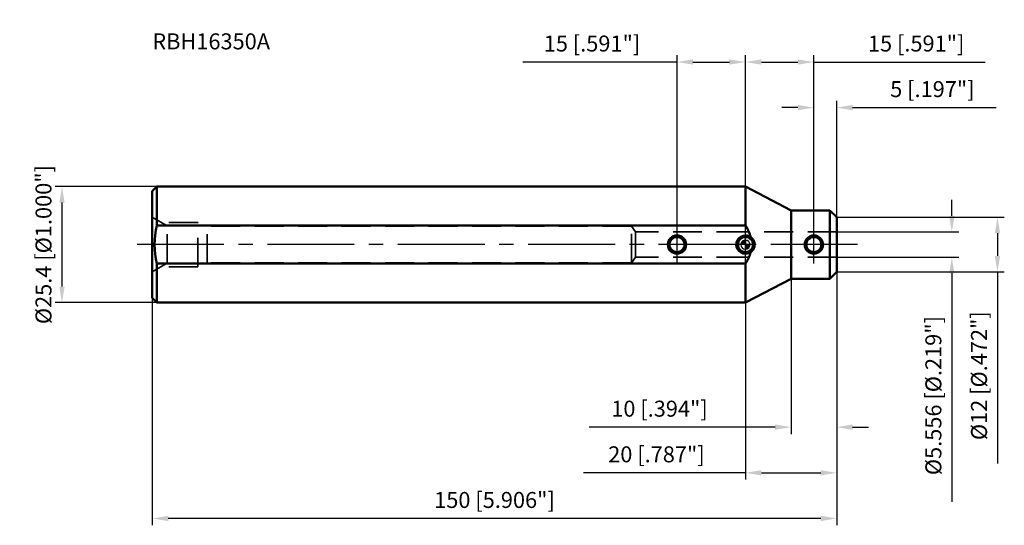
# Model space of a CAD drawing. Units: millimetres. Extents: x -159 to 57, y -62 to 49.
import ezdxf

# ---------------------------------------------------------------- set-up
doc = ezdxf.new("R2010")
doc.units = ezdxf.units.MM
doc.linetypes.add('CENTER2', pattern=[28.575, 19.05, -3.175, 3.175, -3.175])
doc.linetypes.add('DASHED2', pattern=[9.525, 6.35, -3.175])
for name, color, linetype, lineweight in [('1', 4, 'Continuous', 50), ('2', 7, 'Continuous', 25), ('3', 1, 'DASHED2', 35), ('4', 2, 'CENTER2', 25), ('sk1', 4, 'Continuous', 50), ('sk2', 7, 'Continuous', 25), ('sk3', 1, 'DASHED2', 35), ('sk4', 2, 'CENTER2', 25), ('sk6', 5, 'Continuous', 35)]:
    doc.layers.add(name, color=color, linetype=linetype, lineweight=lineweight)
doc.styles.add('simplex', font='txt.shx', dxfattribs={"height": 3.5})
doc.dimstyles.new('コピー - ISO-25', dxfattribs={"dimscale": 0, "dimtxt": 3.5, "dimasz": 3.5, "dimexe": 1.5, "dimexo": 0, "dimgap": 2.3, "dimtad": 1, "dimdec": 8, "dimdsep": 46, "dimtxsty": 'simplex', "dimcen": 0.09, "dimclrd": 256, "dimclre": 256, "dimclrt": 256, "dimadec": 0, "dimazin": 0, "dimtfac": 1, "dimtofl": 0, "dimtmove": 0, "dimatfit": 3, "dimfxl": 1, "dimtolj": 1, "dimlwd": -1, "dimlwe": -1, "dimarcsym": 0})

# ---------------------------------------------------------------- blocks, each defined once
blk = doc.blocks.new('zero block')
h = blk.add_hatch(color=7)
h.paths.add_polyline_path([(0, 1, 0.414214), (-1, 0), (0, 0)])
h.paths.add_polyline_path([(1, 0), (0, 0), (0, -1, 0.414214)])
at = {"color": 7, "ltscale": 0.2}
for p, q in [((-1, 0), (1, 0)), ((0, -1), (0, 1))]:
    blk.add_line(p, q, dxfattribs=at)
for start, end in [(90, 180), (180, 270), (0, 90), (270, 0)]:
    blk.add_arc((0, 0), 1, start, end, dxfattribs=at)
blk = doc.blocks.new('*D2')
at = {"layer": '2'}
for p, q in [((45.24, 6.28), (45.24, 9.78)), ((20, 2.78), (46.74, 2.78)), ((20, -2.78), (46.74, -2.78)), ((45.24, -6.28), (45.24, -56.38))]:
    blk.add_line(p, q, dxfattribs=at)
for points in [[(44.65, 6.28), (45.82, 6.28), (45.24, 2.78)], [(45.82, -6.28), (44.65, -6.28), (45.24, -2.78)]]:
    blk.add_solid(points, dxfattribs=at)
at = {"layer": 'Defpoints', "color": 0}
for p in [(20, 2.78), (20, -2.78), (45.24, -2.78)]:
    blk.add_point(p, dxfattribs=at)
at = {"layer": '2', "insert": (41.19, -33.08), "char_height": 3.5, "attachment_point": 5, "rotation": 90, "style": 'simplex'}
blk.add_mtext('\\A1;%%c5.556 [%%c.219"]', dxfattribs=at)
blk = doc.blocks.new('*D3')
at = {"layer": '2'}
for p, q in [((20, 6), (56.74, 6)), ((55.24, 2.5), (55.24, -2.5)), ((20, -6), (56.74, -6)), ((55.24, -6), (55.24, -47.93))]:
    blk.add_line(p, q, dxfattribs=at)
for points in [[(55.82, 2.5), (54.65, 2.5), (55.24, 6)], [(54.65, -2.5), (55.82, -2.5), (55.24, -6)]]:
    blk.add_solid(points, dxfattribs=at)
at = {"layer": 'Defpoints', "color": 0}
for p in [(20, 6), (20, -6), (55.24, -6)]:
    blk.add_point(p, dxfattribs=at)
at = {"layer": '2', "insert": (51.19, -28.72), "char_height": 3.5, "attachment_point": 5, "rotation": 90, "style": 'simplex'}
blk.add_mtext('\\A1;%%c12 [%%c.472"]', dxfattribs=at)
blk = doc.blocks.new('*D4')
at = {"layer": 'Defpoints', "color": 0}
for p in [(-129, 12.7), (-149.8, -12.7), (-129, -12.7)]:
    blk.add_point(p, dxfattribs=at)
at = {"layer": 'sk2'}
for p, q in [((-129, 12.7), (-151.3, 12.7)), ((-149.8, 9.2), (-149.8, -9.2)), ((-129, -12.7), (-151.3, -12.7))]:
    blk.add_line(p, q, dxfattribs=at)
for points in [[(-149.21, 9.2), (-150.38, 9.2), (-149.8, 12.7)], [(-150.38, -9.2), (-149.21, -9.2), (-149.8, -12.7)]]:
    blk.add_solid(points, dxfattribs=at)
at = {"layer": 'sk2', "insert": (-153.85, 0), "char_height": 3.5, "attachment_point": 5, "rotation": 90, "style": 'simplex'}
blk.add_mtext('\\A1;%%c25.4 [%%c1.000"]', dxfattribs=at)
blk = doc.blocks.new('*D5')
at = {"layer": '2'}
for p, q in [((0, 0), (0, 41.5)), ((15, 0), (15, 41.5)), ((3.5, 40), (11.5, 40)), ((15, 40), (52.56, 40))]:
    blk.add_line(p, q, dxfattribs=at)
for points in [[(3.5, 40.58), (3.5, 39.42), (0, 40)], [(11.5, 39.42), (11.5, 40.58), (15, 40)]]:
    blk.add_solid(points, dxfattribs=at)
at = {"layer": 'Defpoints', "color": 0}
for p in [(15, 40), (0, 0), (15, 0)]:
    blk.add_point(p, dxfattribs=at)
at = {"layer": '2', "insert": (37.42, 44.05), "char_height": 3.5, "attachment_point": 5, "style": 'simplex'}
blk.add_mtext('\\A1;15 [.591"]', dxfattribs=at)
blk = doc.blocks.new('*D6')
at = {"layer": '2'}
for p, q in [((20, -6), (20, -51.5)), ((0, -12.7), (0, -51.5)), ((0, -50), (-35.52, -50)), ((3.5, -50), (16.5, -50))]:
    blk.add_line(p, q, dxfattribs=at)
for points in [[(3.5, -49.42), (3.5, -50.58), (0, -50)], [(16.5, -50.58), (16.5, -49.42), (20, -50)]]:
    blk.add_solid(points, dxfattribs=at)
at = {"layer": 'Defpoints', "color": 0}
for p in [(20, -6), (0, -12.7), (20, -50)]:
    blk.add_point(p, dxfattribs=at)
at = {"layer": '2', "insert": (-19.51, -45.95), "char_height": 3.5, "attachment_point": 5, "style": 'simplex'}
blk.add_mtext('\\A1;20 [.787"]', dxfattribs=at)
blk = doc.blocks.new('*D7')
at = {"layer": 'Defpoints', "color": 0}
for p in [(20, -6), (-130, -11.7), (-130, -60)]:
    blk.add_point(p, dxfattribs=at)
at = {"layer": 'sk2'}
for p, q in [((20, -6), (20, -61.5)), ((-130, -11.7), (-130, -61.5)), ((16.5, -60), (-126.5, -60))]:
    blk.add_line(p, q, dxfattribs=at)
for points in [[(-126.5, -59.42), (-126.5, -60.58), (-130, -60)], [(16.5, -60.58), (16.5, -59.42), (20, -60)]]:
    blk.add_solid(points, dxfattribs=at)
at = {"layer": 'sk2', "insert": (-55, -55.95), "char_height": 3.5, "attachment_point": 5, "style": 'simplex'}
blk.add_mtext('\\A1;150 [5.906"]', dxfattribs=at)
blk = doc.blocks.new('*D8')
at = {"layer": '2'}
for p, q in [((15, 0), (15, 31.51)), ((20, 6), (20, 31.51)), ((11.5, 30.01), (8, 30.01)), ((23.5, 30.01), (54.93, 30.01))]:
    blk.add_line(p, q, dxfattribs=at)
for points in [[(11.5, 29.43), (11.5, 30.59), (15, 30.01)], [(23.5, 30.59), (23.5, 29.43), (20, 30.01)]]:
    blk.add_solid(points, dxfattribs=at)
at = {"layer": 'Defpoints', "color": 0}
for p in [(20, 30.01), (20, 6), (15, 0)]:
    blk.add_point(p, dxfattribs=at)
at = {"layer": '2', "insert": (40.97, 34.06), "char_height": 3.5, "attachment_point": 5, "style": 'simplex'}
blk.add_mtext('\\A1;5 [.197"]', dxfattribs=at)
blk = doc.blocks.new('*D9')
at = {"layer": '2'}
for p, q in [((20, -6), (20, -41.5)), ((10, -7.5), (10, -41.5)), ((6.5, -40), (-34.26, -40)), ((23.5, -40), (27, -40))]:
    blk.add_line(p, q, dxfattribs=at)
for points in [[(6.5, -40.58), (6.5, -39.42), (10, -40)], [(23.5, -39.42), (23.5, -40.58), (20, -40)]]:
    blk.add_solid(points, dxfattribs=at)
at = {"layer": 'Defpoints', "color": 0}
for p in [(20, -6), (10, -7.5), (10, -40)]:
    blk.add_point(p, dxfattribs=at)
at = {"layer": '2', "insert": (-18.84, -35.95), "char_height": 3.5, "attachment_point": 5, "style": 'simplex'}
blk.add_mtext('\\A1;10 [.394"]', dxfattribs=at)
blk = doc.blocks.new('*D10')
at = {"layer": 'Defpoints', "color": 0}
for p in [(0, 40), (-15, 0), (0, 0)]:
    blk.add_point(p, dxfattribs=at)
at = {"layer": 'sk2'}
for p, q in [((-15, 0), (-15, 41.5)), ((0, 0), (0, 41.5)), ((-15, 40), (-48.77, 40)), ((-11.5, 40), (-3.5, 40))]:
    blk.add_line(p, q, dxfattribs=at)
for points in [[(-11.5, 40.58), (-11.5, 39.42), (-15, 40)], [(-3.5, 39.42), (-3.5, 40.58), (0, 40)]]:
    blk.add_solid(points, dxfattribs=at)
at = {"layer": 'sk2', "insert": (-33.63, 44.05), "char_height": 3.5, "attachment_point": 5, "style": 'simplex'}
blk.add_mtext('\\A1;15 [.591"]', dxfattribs=at)

msp = doc.modelspace()

# ---------------------------------------------------------------- linework, layer by layer
at = {"layer": '1'}
for p, q in [((10, 7.5), (0, 12.7)), ((0, 4.158123), (0, 12.7)), ((18.5, 7.5), (10, 7.5)), ((10, -7.5), (10, 7.5)), ((20, 5.999996), (18.499998, 7.499997)), ((18.5, -7.5), (18.5, 7.5)), ((20, -5.999997), (20, 5.999997)), ((0, -12.7), (0, -4.158123)), ((20, -5.999996), (18.499998, -7.499997)), ((0, -12.7), (10, -7.5)), ((18.5, -7.5), (10, -7.5))]:
    msp.add_line(p, q, dxfattribs=at)
for radius in [2, 1.65]:
    msp.add_circle((15, 0), radius, dxfattribs=at)
for centre, radius, start, end in [((-5.782837, 0), 7.122585, 13.286748, 35.717841), ((0, 0), 2, 270, 90), ((0, 0), 1.65, 270, 90), ((-5.782837, 0), 7.122585, 324.282159, 346.713252)]:
    msp.add_arc(centre, radius, start, end, dxfattribs=at)
at = {"layer": '3'}
for p, q in [((20, 2.778), (0, 2.778)), ((20, -2.778), (0, -2.778))]:
    msp.add_line(p, q, dxfattribs=at)
at = {"layer": '4'}
for p, q in [((0, -4.1496965), (0, 4.1496965)), ((15, -4.1496965), (15, 4.1496965)), ((24.586899, 0), (0, 0))]:
    msp.add_line(p, q, dxfattribs=at)
at = {"layer": 'sk1'}
for p, q in [((-129, 12.7), (-130, 11.7)), ((-130, -11.7), (-130, 11.7)), ((0, 12.7), (-129, 12.7)), ((-129, 4.158123), (-129, 12.7)), ((0, 4.158123), (-129, 4.158123)), ((0, -4.158123), (-129, -4.158123)), ((-129, -12.7), (-129, -4.158123)), ((-130, -11.7), (-129, -12.7)), ((0, -12.7), (-129, -12.7))]:
    msp.add_line(p, q, dxfattribs=at)
for radius in [2, 1.65]:
    msp.add_circle((-15, 0), radius, dxfattribs=at)
for centre, radius, start, end in [((-111.960011, 0), 17.539989, 166.286602, 193.713398), ((0, 0), 2, 90, 271.6328791038), ((0, 0), 1.65, 90, 270)]:
    msp.add_arc(centre, radius, start, end, dxfattribs=at)
at = {"layer": 'sk3'}
for p, q in [((-126.709104, 4.1), (-130, 6)), ((-120, 4.85), (-128.008142, 4.85)), ((-120, -4.85), (-120, 4.85)), ((-118, 4.1), (-126.709104, 4.1)), ((-126.709104, -4.1), (-126.709104, 4.1)), ((-118, -4.1), (-118, 4.1)), ((-25, 4), (-118, 4)), ((-25, -4), (-25, 4)), ((-24.09007645, 2.778), (-25, 4)), ((0, 2.778), (-24.09007645, 2.778)), ((-24.09007645, -2.778), (-24.09007645, 2.778)), ((-126.709104, -4.1), (-130, -6)), ((-118, -4.1), (-126.709104, -4.1)), ((-25, -4), (-118, -4)), ((-25, -4), (-24.09007645, -2.778)), ((0, -2.778), (-24.09007645, -2.778)), ((-120, -4.85), (-128.008142, -4.85))]:
    msp.add_line(p, q, dxfattribs=at)
at = {"layer": 'sk4'}
for p, q in [((-15, -4.1496965), (-15, 4.1496965)), ((0, 0), (-135, 0))]:
    msp.add_line(p, q, dxfattribs=at)

# ---------------------------------------------------------------- block references
at = {"rotation": 180}
msp.add_blockref('zero block', (0, 0), dxfattribs=at)

# ---------------------------------------------------------------- texts
at = {"layer": 'sk6', "insert": (-130, 46.2737713), "char_height": 3.5, "width": 29.3942677593, "attachment_point": 1, "style": 'simplex'}
msp.add_mtext('{\\Ftxt.shx|c1;RBH16350A', dxfattribs=at)

# ---------------------------------------------------------------- dimensions: what is measured, and where the dimension line sits
at = {"layer": '2'}
for base, p1, p2, picture, middle in [((15, 40), (0, 0), (15, 0), '*D5', (37.425, 40)), ((20, 30.0090380986), (15, 0), (20, 5.999996), '*D8', (40.9666666667, 30.0090380986)), ((20, -50), (0, -12.7), (20, -5.999997), '*D6', (-19.5083333333, -50)), ((10, -40), (20, -5.999997), (10, -7.5), '*D9', (-18.837534442, -40))]:
    dim = msp.add_linear_dim(base=base, p1=p1, p2=p2, dimstyle='コピー - ISO-25', override={"dimscale": 1}, dxfattribs=at)
    dim.commit()
    dim.dimension.update_dxf_attribs({"geometry": picture, "text_midpoint": middle, "dimtype": 160})
for base, p1, p2, picture, middle in [((45.2369276738, -2.778), (20, 2.778), (20, -2.778), '*D2', (41.1869276738, -33.078)), ((55.2369276738, -6), (20, 6), (20, -6), '*D3', (51.1869276738, -28.7166666667))]:
    dim = msp.add_linear_dim(base=base, p1=p1, p2=p2, angle=90, text='%%c<>', dimstyle='コピー - ISO-25', override={"dimscale": 1}, dxfattribs=at)
    dim.commit()
    dim.dimension.update_dxf_attribs({"geometry": picture, "text_midpoint": middle})
at = {"layer": 'sk2'}
dim = msp.add_linear_dim(base=(0, 40), p1=(-15, 0), p2=(0, 0), dimstyle='コピー - ISO-25', override={"dimscale": 1}, dxfattribs=at)
dim.commit()
dim.dimension.update_dxf_attribs({"geometry": '*D10', "text_midpoint": (-33.6333333333, 40), "dimtype": 160})
dim = msp.add_linear_dim(base=(-149.7974954449, -12.7), p1=(-129, 12.7), p2=(-129, -12.7), angle=90, text='%%c<>', dimstyle='コピー - ISO-25', override={"dimscale": 1}, dxfattribs=at)
dim.commit()
dim.dimension.update_dxf_attribs({"geometry": '*D4', "text_midpoint": (-149.7974954449, 0), "dimtype": 160})
dim = msp.add_linear_dim(base=(-130, -60), p1=(20, -5.999997), p2=(-130, -11.7), dimstyle='コピー - ISO-25', override={"dimscale": 1}, dxfattribs=at)
dim.commit()
dim.dimension.update_dxf_attribs({"geometry": '*D7', "text_midpoint": (-55, -55.95)})

doc.saveas('drawing.dxf')
